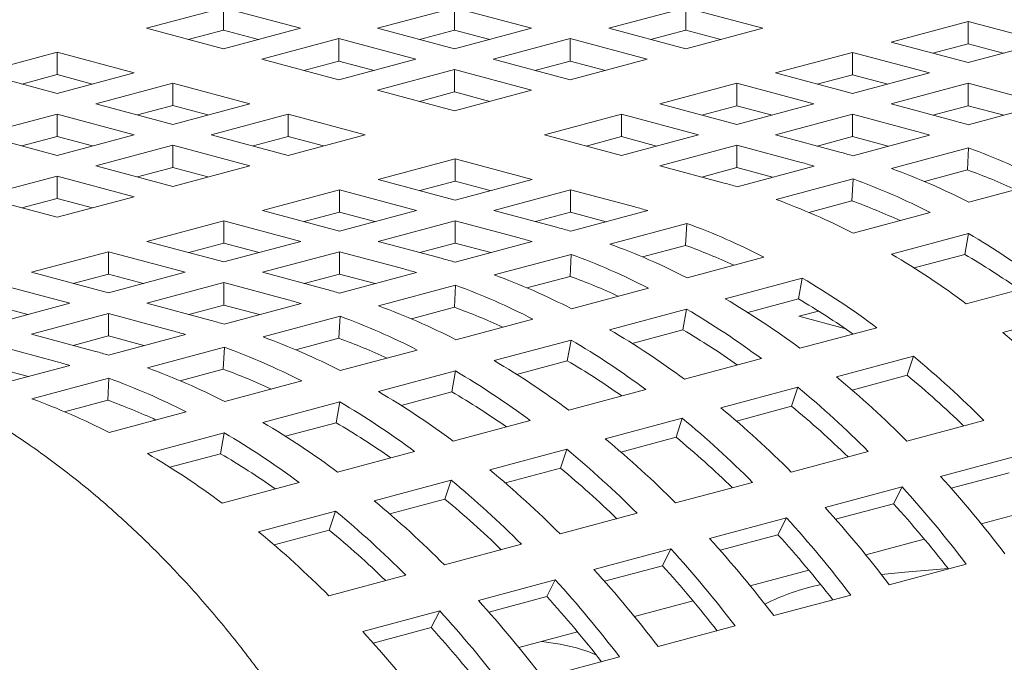
# Model space of a CAD drawing. Units: inches. Extents: x 0.1 to 8.5, y 0.3 to 10.8.
# Drawn here: x 5.6 to 5.8, y 8.2 to 8.3 of the extents above; entities that cross this region are included whole.
import ezdxf

# ---------------------------------------------------------------- set-up
doc = ezdxf.new("R2010")
doc.units = ezdxf.units.IN
doc.header["$MEASUREMENT"] = 0

msp = doc.modelspace()

# ---------------------------------------------------------------- linework, layer by layer
at = {"color": 7, "linetype": 'Continuous', "lineweight": 18}
for p, q in [((5.648191105272937, 8.262211167709335), (5.637142560600059, 8.259251140484432)), ((5.659239649945815, 8.259251140484432), (5.648191105272937, 8.262211167709335)), ((5.648191105272937, 8.258999717408303), (5.648191105272937, 8.262211167709335)), ((5.681366235517368, 8.262211160763218), (5.67031769084449, 8.259251133538315)), ((5.692414780190246, 8.259251133538315), (5.681366235517368, 8.262211160763218)), ((5.681366235517368, 8.258999710462188), (5.681366235517368, 8.262211160763218)), ((5.714541287980952, 8.262211170024708), (5.703492743308074, 8.259251142799803)), ((5.72558983265383, 8.259251142799803), (5.714541287980952, 8.262211170024708)), ((5.714541287980952, 8.258999719723676), (5.714541287980952, 8.262211170024708)), ((5.755067360799525, 8.26024176200597), (5.744018816126647, 8.257281734781065)), ((5.766115905472402, 8.257281734781065), (5.755067360799525, 8.26024176200597)), ((5.755067360799525, 8.257030311704938), (5.755067360799525, 8.26024176200597)), ((5.637142560600059, 8.259251140484432), (5.648191105272937, 8.256291113259527)), ((5.648191105272937, 8.258999717408303), (5.643136119358124, 8.257645430814696)), ((5.648191105272937, 8.256291113259527), (5.659239649945815, 8.259251140484432)), ((5.653246099830065, 8.257645428499323), (5.648191105272937, 8.258999717408303)), ((5.67031769084449, 8.259251133538315), (5.681366235517368, 8.25629110631341)), ((5.681366235517368, 8.258999710462188), (5.676311240960239, 8.257645421553207)), ((5.681366235517368, 8.25629110631341), (5.692414780190246, 8.259251133538315)), ((5.686421230074496, 8.257645421553207), (5.681366235517368, 8.258999710462188)), ((5.703492743308074, 8.259251142799803), (5.714541287980952, 8.2562911155749)), ((5.714541287980952, 8.258999719723676), (5.709486297744982, 8.257645431972382)), ((5.714541287980952, 8.2562911155749), (5.72558983265383, 8.259251142799803)), ((5.71959628253808, 8.257645430814696), (5.714541287980952, 8.258999719723676)), ((5.664778683358627, 8.25776717221648), (5.653730138685749, 8.254807144991576)), ((5.675827228031505, 8.254807144991576), (5.664778683358627, 8.25776717221648)), ((5.664778683358627, 8.25455572191545), (5.664778683358627, 8.25776717221648)), ((5.697953744464527, 8.25776718379334), (5.686905199791648, 8.254807156568436)), ((5.709002289137405, 8.254807156568436), (5.697953744464527, 8.25776718379334)), ((5.697953744464527, 8.25455573349231), (5.697953744464527, 8.25776718379334)), ((5.744018816126647, 8.257281734781065), (5.755067360799525, 8.254321707556162)), ((5.755067360799525, 8.257030311704938), (5.750012370563555, 8.255676023953646)), ((5.755067360799525, 8.254321707556162), (5.766115905472402, 8.257281734781065)), ((5.760122355356653, 8.255676022795958), (5.755067360799525, 8.257030311704938)), ((5.624326256039065, 8.255817510848455), (5.613277711366188, 8.25285748362355)), ((5.635374800711944, 8.25285748362355), (5.624326256039065, 8.255817510848455)), ((5.624326256039065, 8.252606060547423), (5.624326256039065, 8.255817510848455)), ((5.738479812961942, 8.25579777461692), (5.727431268289064, 8.252837747392014)), ((5.74952835763482, 8.252837747392014), (5.738479812961942, 8.25579777461692)), ((5.738479812961942, 8.252586324315887), (5.738479812961942, 8.25579777461692)), ((5.653730138685749, 8.254807144991576), (5.664778683358627, 8.251847117766673)), ((5.664778683358627, 8.25455572191545), (5.659723697443814, 8.253201435321841)), ((5.664778683358627, 8.251847117766673), (5.675827228031505, 8.254807144991576)), ((5.669833677915755, 8.25320143300647), (5.664778683358627, 8.25455572191545)), ((5.686905199791648, 8.254807156568436), (5.697953744464527, 8.251847129343533)), ((5.697953744464527, 8.25455573349231), (5.692898749907398, 8.25320144458333)), ((5.697953744464527, 8.251847129343533), (5.709002289137405, 8.254807156568436)), ((5.703008739021655, 8.25320144458333), (5.697953744464527, 8.25455573349231)), ((5.613277711366188, 8.25285748362355), (5.624326256039065, 8.249897456398646)), ((5.624326256039065, 8.252606060547423), (5.619271261481938, 8.251251771638442)), ((5.624326256039065, 8.249897456398646), (5.635374800711944, 8.25285748362355)), ((5.629381250596194, 8.251251771638442), (5.624326256039065, 8.252606060547423)), ((5.681366192305786, 8.253323195246605), (5.670317647632908, 8.2503631680217)), ((5.692414736978663, 8.2503631680217), (5.681366192305786, 8.253323195246605)), ((5.681366192305786, 8.25011174494557), (5.681366192305786, 8.253323195246605)), ((5.727431268289064, 8.252837747392014), (5.738479812961942, 8.24987772016711)), ((5.738479812961942, 8.252586324315887), (5.733424822725972, 8.251232036564593)), ((5.738479812961942, 8.24987772016711), (5.74952835763482, 8.252837747392014)), ((5.743534807519071, 8.251232035406908), (5.738479812961942, 8.252586324315887)), ((5.640913834124756, 8.251373515355601), (5.629865289451877, 8.248413488130696)), ((5.651962378797634, 8.248413488130696), (5.640913834124756, 8.251373515355601)), ((5.640913834124756, 8.248162065054567), (5.640913834124756, 8.251373515355601)), ((5.721892269445517, 8.251353788385552), (5.71084372477264, 8.248393761160647)), ((5.732940814118396, 8.248393761160647), (5.721892269445517, 8.251353788385552)), ((5.721892269445517, 8.248142338084522), (5.721892269445517, 8.251353788385552)), ((5.755067391047632, 8.251353779124063), (5.744018846374755, 8.24839375189916)), ((5.764288327791479, 8.248883388261826), (5.755067391047632, 8.251353779124063)), ((5.755067391047632, 8.248142328823032), (5.755067391047632, 8.251353779124063)), ((5.670317647632908, 8.2503631680217), (5.681366192305786, 8.247403140796795)), ((5.681366192305786, 8.25011174494557), (5.676311206390974, 8.248757458351964)), ((5.681366192305786, 8.247403140796795), (5.692414736978663, 8.2503631680217)), ((5.686421186862915, 8.248757456036591), (5.681366192305786, 8.25011174494557)), ((5.629865289451877, 8.248413488130696), (5.640913834124756, 8.245453460905791)), ((5.640913834124756, 8.248162065054567), (5.635858839567628, 8.24680777614559)), ((5.640913834124756, 8.245453460905791), (5.651962378797634, 8.248413488130696)), ((5.645968828681885, 8.24680777614559), (5.640913834124756, 8.248162065054567)), ((5.71084372477264, 8.248393761160647), (5.721892269445517, 8.245433733935744)), ((5.721892269445517, 8.248142338084522), (5.716837274888388, 8.24678804917554)), ((5.721892269445517, 8.245433733935744), (5.732940814118396, 8.248393761160647)), ((5.726947264002646, 8.24678804917554), (5.721892269445517, 8.248142338084522)), ((5.744018846374755, 8.24839375189916), (5.753239783118602, 8.24592336103692)), ((5.755067391047632, 8.248142328823032), (5.750012400811662, 8.246788041071738)), ((5.760184126312963, 8.246771498895976), (5.755067391047632, 8.248142328823032)), ((5.755087925191346, 8.24540618001413), (5.766136469864223, 8.248366207239034)), ((5.624326281966016, 8.246929526808861), (5.613277745935454, 8.243969501899329)), ((5.635374826638893, 8.243969499583958), (5.624326281966016, 8.246929526808861)), ((5.624326281966016, 8.24371807650783), (5.624326281966016, 8.246929526808861)), ((5.657501343071915, 8.246929538385723), (5.646452798399038, 8.243969511160818)), ((5.668549887744793, 8.243969511160818), (5.657501343071915, 8.246929538385723)), ((5.657501343071915, 8.243718088084691), (5.657501343071915, 8.246929538385723)), ((5.705304717286777, 8.246909799838814), (5.694256172613899, 8.24394977261391)), ((5.716353261959654, 8.24394977261391), (5.705304717286777, 8.246909799838814)), ((5.705304717286777, 8.243698349537782), (5.705304717286777, 8.246909799838814)), ((5.738479847531208, 8.246909792892698), (5.72743130285833, 8.243949765667795)), ((5.747700784275055, 8.24443940203046), (5.738479847531208, 8.246909792892698)), ((5.738479847531208, 8.243698342591665), (5.738479847531208, 8.246909792892698)), ((5.613277745935454, 8.243969501899329), (5.624326290608331, 8.241009474674426)), ((5.624326290608331, 8.241009474674426), (5.635374826638893, 8.243969499583958)), ((5.646452798399038, 8.243969511160818), (5.657501343071915, 8.241009483935914)), ((5.657501343071915, 8.241009483935914), (5.668549887744793, 8.243969511160818)), ((5.694256172613899, 8.24394977261391), (5.705304717286777, 8.240989745389005)), ((5.705304717286777, 8.240989745389005), (5.716353261959654, 8.24394977261391)), ((5.72743130285833, 8.243949765667795), (5.736652239602178, 8.241479374805555)), ((5.738500381674921, 8.240962193782764), (5.749548926347798, 8.243922221007669)), ((5.624326281966016, 8.24371807650783), (5.619271296051203, 8.242363789914224)), ((5.629381276523143, 8.242363787598851), (5.624326281966016, 8.24371807650783)), ((5.640913790913173, 8.242485549838984), (5.629865254882612, 8.239525524929451)), ((5.651962335586052, 8.239525522614079), (5.640913790913173, 8.242485549838984)), ((5.640913790913173, 8.239274099537953), (5.640913790913173, 8.242485549838984)), ((5.657501343071915, 8.243718088084691), (5.652446348514787, 8.242363799175711)), ((5.662556337629043, 8.242363799175711), (5.657501343071915, 8.243718088084691)), ((5.705304717286777, 8.243698349537782), (5.700249731371964, 8.242344062944175)), ((5.710359711843905, 8.242344060628803), (5.705304717286777, 8.243698349537782)), ((5.721892295372466, 8.24246580434596), (5.710843750699588, 8.239505777121055)), ((5.731113232116314, 8.23999541348372), (5.721892295372466, 8.24246580434596)), ((5.721892295372466, 8.23925435404493), (5.721892295372466, 8.24246580434596)), ((5.738479847531208, 8.243698342591665), (5.733424852974079, 8.242344053682688)), ((5.743596582796538, 8.242327512664609), (5.738479847531208, 8.243698342591665)), ((5.755144445940456, 8.242086817289142), (5.744095901267578, 8.239126790064237)), ((5.754978098634817, 8.23892794046447), (5.755144445940456, 8.242086817289142)), ((5.681439868052905, 8.240516142977935), (5.670391323380028, 8.23755611575303)), ((5.692488412725784, 8.23755611575303), (5.681439868052905, 8.240516142977935)), ((5.681439868052905, 8.2373046926769), (5.681439868052905, 8.240516142977935)), ((5.629865254882612, 8.239525524929451), (5.640913799555491, 8.236565497704547)), ((5.640913790913173, 8.239274099537953), (5.635858804998362, 8.237919812944344)), ((5.645968785470303, 8.237919810628973), (5.640913790913173, 8.239274099537953)), ((5.640913799555491, 8.236565497704547), (5.651962335586052, 8.239525522614079)), ((5.710843750699588, 8.239505777121055), (5.720064687443435, 8.237035386258817)), ((5.721892295372466, 8.23925435404493), (5.716837309457654, 8.23790006745132)), ((5.727009030637798, 8.237883524117871), (5.721892295372466, 8.23925435404493)), ((5.72191282951618, 8.236518205236026), (5.732961374189058, 8.23947823246093)), ((5.754978098634817, 8.23892794046447), (5.748793942231357, 8.237271136617512)), ((5.62432624739675, 8.238041563607618), (5.613277702723871, 8.235081536382715)), ((5.635374792069627, 8.235081536382715), (5.62432624739675, 8.238041563607618)), ((5.62432624739675, 8.234830113306586), (5.62432624739675, 8.238041563607618)), ((5.670391323380028, 8.23755611575303), (5.681439868052905, 8.234596088528125)), ((5.681439868052905, 8.2373046926769), (5.676384873495778, 8.235950403767923)), ((5.681439868052905, 8.234596088528125), (5.692488412725784, 8.23755611575303)), ((5.686494862610034, 8.235950403767923), (5.681439868052905, 8.2373046926769)), ((5.738556893781714, 8.237642828742405), (5.727508349108837, 8.2346828015175)), ((5.738390546476077, 8.234483951917733), (5.738556893781714, 8.237642828742405)), ((5.755178876928905, 8.234281593974874), (5.766227421601782, 8.237241621199777)), ((5.664852315894165, 8.236072154431195), (5.653803779863604, 8.233112129521663)), ((5.675900860567042, 8.23311212720629), (5.664852315894165, 8.236072154431195)), ((5.664852315894165, 8.232860704130164), (5.664852315894165, 8.236072154431195)), ((5.698027446138596, 8.23607214748508), (5.686978901465719, 8.233112120260175)), ((5.707248382882443, 8.233601756622841), (5.698027446138596, 8.23607214748508)), ((5.698027446138596, 8.232860697184048), (5.698027446138596, 8.23607214748508)), ((5.613277702723871, 8.235081536382715), (5.62432624739675, 8.23212150915781)), ((5.62432624739675, 8.234830113306586), (5.619271252839622, 8.233475824397607)), ((5.62432624739675, 8.23212150915781), (5.635374792069627, 8.235081536382715)), ((5.629381241953879, 8.233475824397607), (5.62432624739675, 8.234830113306586)), ((5.738390546476077, 8.234483951917733), (5.732206390072617, 8.232827148070776)), ((5.653803779863604, 8.233112129521663), (5.664852324536481, 8.230152102296758)), ((5.664852315894165, 8.232860704130164), (5.659797329979352, 8.231506417536556)), ((5.669907310451293, 8.231506415221185), (5.664852315894165, 8.232860704130164)), ((5.664852324536481, 8.230152102296758), (5.675900860567042, 8.23311212720629)), ((5.686978901465719, 8.233112120260175), (5.696199838209566, 8.230641729397938)), ((5.698027446138596, 8.232860697184048), (5.692972451581467, 8.231506408275067)), ((5.703144181403927, 8.23148986725699), (5.698027446138596, 8.232860697184048)), ((5.698047980282309, 8.230124548375144), (5.709096524955187, 8.23308457560005)), ((5.738591324770164, 8.229837605428136), (5.749639869443041, 8.23279763265304)), ((5.648264772377741, 8.23162816819983), (5.637216227704863, 8.228668140974927)), ((5.659313317050618, 8.228668140974927), (5.648264772377741, 8.23162816819983)), ((5.648264772377741, 8.228416717898797), (5.648264772377741, 8.23162816819983)), ((5.681439893979855, 8.23162815893834), (5.670391357949293, 8.228668134028808)), ((5.690660830723703, 8.229157768076103), (5.681439893979855, 8.23162815893834)), ((5.681439893979855, 8.22841670863731), (5.681439893979855, 8.23162815893834)), ((5.714692044547845, 8.231249171881522), (5.703643499874966, 8.22828914465662)), ((5.714525697242205, 8.228090295056852), (5.714692044547845, 8.231249171881522)), ((5.755125666186967, 8.229788567440513), (5.744077121514089, 8.226828540215608)), ((5.754589012909176, 8.226805109331737), (5.755125666186967, 8.229788567440513)), ((5.637216227704863, 8.228668140974927), (5.648264772377741, 8.225708113750022)), ((5.648264772377741, 8.228416717898797), (5.643209777820612, 8.227062428989818)), ((5.648264772377741, 8.225708113750022), (5.659313317050618, 8.228668140974927)), ((5.653319766934869, 8.227062428989818), (5.648264772377741, 8.228416717898797)), ((5.670391357949293, 8.228668134028808), (5.679612294693142, 8.226197743166571)), ((5.681439893979855, 8.22841670863731), (5.676384908065042, 8.227062422043701)), ((5.686556629245186, 8.227045878710253), (5.681439893979855, 8.22841670863731)), ((5.681460436765885, 8.22568056214378), (5.692508972796447, 8.228640587053313)), ((5.631677228861315, 8.227184181968463), (5.620628684188437, 8.22422415474356)), ((5.642725773534194, 8.22422415474356), (5.631677228861315, 8.227184181968463)), ((5.631677228861315, 8.223972731667432), (5.631677228861315, 8.227184181968463)), ((5.66485235046343, 8.227184172706975), (5.653803805790552, 8.22422414548207)), ((5.674073287207278, 8.224713781844738), (5.66485235046343, 8.227184172706975)), ((5.66485235046343, 8.223972722405943), (5.66485235046343, 8.227184172706975)), ((5.714525697242205, 8.228090295056852), (5.708341540838745, 8.226433491209894)), ((5.698104492389103, 8.226805183334784), (5.687055956358542, 8.223845158425252)), ((5.697938145083465, 8.223646306510112), (5.698104492389103, 8.226805183334784)), ((5.714726475536293, 8.223443948567255), (5.725775020209171, 8.22640397579216)), ((5.754589012909176, 8.226805109331737), (5.747314248032745, 8.224856119421613)), ((5.620628684188437, 8.22422415474356), (5.631677228861315, 8.221264127518655)), ((5.631677228861315, 8.221264127518655), (5.642725773534194, 8.22422415474356)), ((5.653803805790552, 8.22422414548207), (5.663024742534399, 8.221753754619833)), ((5.664872884607144, 8.221236573597041), (5.675921429280022, 8.224196600821946)), ((5.626138230017768, 8.219780168512195), (5.615089685344891, 8.222740195737098)), ((5.631677228861315, 8.223972731667432), (5.626622234304187, 8.222618442758453)), ((5.636732223418444, 8.222618442758453), (5.631677228861315, 8.223972731667432)), ((5.648264806947006, 8.222740186475608), (5.637216262274127, 8.219780159250705)), ((5.657485743690853, 8.22026979561337), (5.648264806947006, 8.222740186475608)), ((5.648264806947006, 8.219528736174578), (5.648264806947006, 8.222740186475608)), ((5.66485235046343, 8.223972722405943), (5.659797355906302, 8.222618433496963)), ((5.669969085728761, 8.222601892478886), (5.66485235046343, 8.223972722405943)), ((5.697938145083465, 8.223646306510112), (5.691753988680004, 8.221989502663154)), ((5.731260816953097, 8.223394910579632), (5.720212272280218, 8.220434883354727)), ((5.730724163675305, 8.220411452470856), (5.731260816953097, 8.223394910579632)), ((5.754802167000316, 8.219711368790444), (5.765850711673194, 8.222671396015347)), ((5.681516948872678, 8.22236119710342), (5.670468404199801, 8.219401169878516)), ((5.68135060156704, 8.219202320278747), (5.681516948872678, 8.22236119710342)), ((5.698138932019869, 8.218999962335888), (5.70918746805043, 8.22195998724542)), ((5.730724163675305, 8.220411452470856), (5.723449398798874, 8.218462462560732)), ((5.615089685344891, 8.21682014128729), (5.626138230017768, 8.219780168512195)), ((5.62014467990202, 8.218174456527086), (5.615089685344891, 8.219528745436065)), ((5.637216262274127, 8.219780159250705), (5.646437199017975, 8.217309768388466)), ((5.648264806947006, 8.219528736174578), (5.643209812389878, 8.218174447265598)), ((5.653381542212337, 8.218157906247521), (5.648264806947006, 8.219528736174578)), ((5.648285341090719, 8.216792587365676), (5.659333885763598, 8.21975261459058)), ((5.68135060156704, 8.219202320278747), (5.675166453805896, 8.217545518747162)), ((5.714673264794355, 8.218950922032894), (5.703624728763794, 8.215990897123362)), ((5.714136611516564, 8.21596746392412), (5.714673264794355, 8.218950922032894)), ((5.733600149398328, 8.218665286452268), (5.730769267924481, 8.2179068620189)), ((5.77108830109075, 8.218564487972474), (5.760039756417873, 8.215604460747569)), ((5.631677263430581, 8.218296200244243), (5.620628718757703, 8.215336173019338)), ((5.640898200174429, 8.215825809382006), (5.631677263430581, 8.218296200244243)), ((5.631677263430581, 8.21508474994321), (5.631677263430581, 8.218296200244243)), ((5.664929405356253, 8.217917210872052), (5.653880860683376, 8.214957183647149)), ((5.664763058050616, 8.21475833404738), (5.664929405356253, 8.217917210872052)), ((5.681551379861127, 8.214555973789151), (5.692599924534005, 8.217516001014056)), ((5.730769267924481, 8.2179068620189), (5.737499903919455, 8.216103650249757)), ((5.714136611516564, 8.21596746392412), (5.706861846640134, 8.214018474013994)), ((5.730937317766446, 8.21331771192956), (5.741985862439323, 8.216277739154465)), ((5.620628718757703, 8.215336173019338), (5.629849655501551, 8.2128657821571)), ((5.631677263430581, 8.21508474994321), (5.626622268873453, 8.213730461034231)), ((5.636793998695912, 8.213713920016154), (5.631677263430581, 8.21508474994321)), ((5.631697797574295, 8.212348601134309), (5.642746342247173, 8.215308628359214)), ((5.664763058050616, 8.21475833404738), (5.658578893004838, 8.213101527885051)), ((5.698085721277931, 8.214506935801529), (5.687037176605053, 8.211546908576624)), ((5.69754906800014, 8.211523477692753), (5.698085721277931, 8.214506935801529)), ((5.624310656658004, 8.211381823150639), (5.615089719914157, 8.213852214012876)), ((5.64834186183983, 8.213473224640687), (5.637293317166952, 8.210513197415782)), ((5.648175514534191, 8.210314347816016), (5.64834186183983, 8.213473224640687)), ((5.664963836344703, 8.210111987557784), (5.676012381017581, 8.21307201478269)), ((5.69754906800014, 8.211523477692753), (5.690274311766025, 8.209574490098)), ((5.714349774250021, 8.208873725698195), (5.725398310280583, 8.211833750607727)), ((5.747223451856881, 8.212170831111594), (5.736174907184002, 8.20921080388669)), ((5.746330182036078, 8.209438254093758), (5.747223451856881, 8.212170831111594)), ((5.620206455179487, 8.209269933784789), (5.615089719914157, 8.210640763711845)), ((5.615110254057869, 8.207904614902944), (5.626158798730748, 8.210864642127849)), ((5.648175514534191, 8.210314347816016), (5.641991349488414, 8.208657541653686)), ((5.681498177761505, 8.210062949570162), (5.670449633088628, 8.207102922345259)), ((5.680961524483715, 8.207079491461387), (5.681498177761505, 8.210062949570162)), ((5.631754318323404, 8.209029238409322), (5.620705773650527, 8.206069211184417)), ((5.631587971017766, 8.20587036158465), (5.631754318323404, 8.209029238409322)), ((5.648376292828279, 8.20566800132642), (5.659424837501156, 8.208628028551324)), ((5.746330182036078, 8.209438254093758), (5.738416499352158, 8.20731809104177)), ((5.69776222209128, 8.204429737151457), (5.708810766764158, 8.207389764376362)), ((5.730635899698139, 8.207726842564854), (5.719587363667578, 8.204766817655322)), ((5.729742629877338, 8.20499426554702), (5.730635899698139, 8.207726842564854)), ((5.631587971017766, 8.20587036158465), (5.625403805971991, 8.204213555422319)), ((5.680961524483715, 8.207079491461387), (5.673686750964968, 8.205130499235889)), ((5.664910634245081, 8.205618963338797), (5.653862089572204, 8.202658936113892)), ((5.664373980967291, 8.20263550523002), (5.664910634245081, 8.205618963338797)), ((5.729742629877338, 8.20499426554702), (5.721828955835734, 8.202874104810405)), ((5.631788749311854, 8.201224015095052), (5.642837293984732, 8.204184042319957)), ((5.681174678574854, 8.199985750920092), (5.692223223247733, 8.202945778144997)), ((5.714048356181714, 8.20328285633349), (5.702999811508837, 8.200322829108584)), ((5.713155086360914, 8.200550279315655), (5.714048356181714, 8.20328285633349)), ((5.746271345146178, 8.200001376786105), (5.757319889819057, 8.202961404011008)), ((5.664373980967291, 8.20263550523002), (5.657099207448542, 8.200686513004523)), ((5.648323090728656, 8.201174977107431), (5.637274546055779, 8.198214949882527)), ((5.647786437450866, 8.198191518998655), (5.648323090728656, 8.201174977107431)), ((5.713155086360914, 8.200550279315655), (5.705241403676993, 8.198430116263667)), ((5.69746081266529, 8.198838870102122), (5.686412267992412, 8.195878842877217)), ((5.696567542844488, 8.196106293084288), (5.69746081266529, 8.198838870102122)), ((5.647786437450866, 8.198191518998655), (5.640511663932118, 8.196242526773156)), ((5.66458713505843, 8.195541764688725), (5.675635679731308, 8.19850179191363)), ((5.729683801629754, 8.19555739055474), (5.740732337660315, 8.198517415464272)), ((5.762177148177463, 8.197860253004668), (5.751128603504585, 8.194900225779763)), ((5.696567542844488, 8.196106293084288), (5.688653860160568, 8.1939861300323)), ((5.760949731836233, 8.195447522133989), (5.752635711130748, 8.193220104101544)), ((5.647999591542007, 8.19109777845736), (5.659048136214884, 8.194057805682265)), ((5.680873269148865, 8.194394883870757), (5.669824724475988, 8.191434856645852)), ((5.679979999328064, 8.191662306852923), (5.680873269148865, 8.194394883870757)), ((5.713096249471014, 8.191113402008), (5.724144794143891, 8.194073429232905)), ((5.745589596018722, 8.19341626445793), (5.73454105998816, 8.190456239548398)), ((5.744362179677492, 8.191003533587251), (5.745589596018722, 8.19341626445793)), ((5.679979999328064, 8.191662306852923), (5.672066316644144, 8.189542143800935)), ((5.744362179677492, 8.191003533587251), (5.736048158972006, 8.188776115554806)), ((5.756956005087973, 8.18812798063452), (5.765365138806353, 8.190380880494299)), ((5.664285725632441, 8.18995089763939), (5.653237180959563, 8.186990870414485)), ((5.663392455811639, 8.187218320621556), (5.664285725632441, 8.18995089763939)), ((5.696508705954589, 8.186669415776635), (5.707557250627466, 8.18962944300154)), ((5.729002052502298, 8.188972278226563), (5.717953507829419, 8.18601225100166)), ((5.727774636161067, 8.186559547355886), (5.729002052502298, 8.188972278226563)), ((5.663392455811639, 8.187218320621556), (5.655478773127719, 8.18509815756957)), ((5.727774636161067, 8.186559547355886), (5.719460606813266, 8.184332127008068)), ((5.740368459410969, 8.183683993824312), (5.748777593129351, 8.185936893684088)), ((5.679921162438164, 8.182225429545268), (5.690969707111042, 8.185185456770173)), ((5.712414508985873, 8.184528291995198), (5.701365964312995, 8.181568264770295)), ((5.711187092644643, 8.182115561124519), (5.712414508985873, 8.184528291995198)), ((5.711187092644643, 8.182115561124519), (5.702873063296841, 8.179888140776702)), ((5.743754045800941, 8.179386932854882), (5.754802581831502, 8.182346957764414)), ((5.75219197895836, 8.181707592513655), (5.746009412741114, 8.181197157163673)), ((5.663333618921739, 8.177781443313902), (5.674382163594618, 8.180741470538807)), ((5.723780912923749, 8.179240006797036), (5.732190047452346, 8.18149290687388)), ((5.742616753155332, 8.180862105025529), (5.746009412741114, 8.181197157163673)), ((5.695826965469449, 8.180084305763831), (5.68477842079657, 8.177124278538928)), ((5.694599549128218, 8.177671574893154), (5.695826965469449, 8.180084305763831)), ((5.694599549128218, 8.177671574893154), (5.686285519780417, 8.175444154545335)), ((5.727166493642199, 8.174942944308144), (5.738215038315078, 8.17790297153305)), ((5.707193365896384, 8.17479601962505), (5.715602500695053, 8.177048919774249)), ((5.679239421953024, 8.175640319532468), (5.668190877280146, 8.172680292307563)), ((5.678012005611794, 8.173227588661788), (5.679239421953024, 8.175640319532468)), ((5.678012005611794, 8.173227588661788), (5.669697976263992, 8.17100016831397)), ((5.710578950125774, 8.170498958076779), (5.721627494798653, 8.173458985301682)), ((5.6906058180588, 8.170352032235998), (5.69901495393776, 8.172604932674618)), ((5.693991406609349, 8.166054971845412), (5.705039951282228, 8.169014999070317))]:
    msp.add_line(p, q, dxfattribs=at)
at = {"color": 7, "linetype": 'Continuous', "lineweight": 18, "flags": 128}
for points in [[(5.698853225950225, 8.170324102481544), (5.696501487459835, 8.1708443225939), (5.693880793602032, 8.171229434378622)], [(5.701717957216744, 8.16928049309131), (5.700794921097757, 8.169694064271846), (5.698853225950225, 8.170324102481544)]]:
    msp.add_lwpolyline(points, dxfattribs=at)
at = {"color": 7, "linetype": 'Continuous', "lineweight": 18}
for centre, radius, start, end in [((5.730587157305465, 8.161413640913569), 0.0874930525902329, 73.73794450920454, 74.99474065361953), ((5.725048158458669, 8.15992968189583), 0.08749305260196762, 73.73794450923047, 74.99474065347664), ((5.713999613785791, 8.156969654670926), 0.08749305260196762, 73.73794450923047, 74.99474065347664), ((5.721359139575172, 8.149707508541177), 0.09836352784923887, 62.86120618653047, 69.91133410228092), ((5.708460606304688, 8.155485693365808), 0.087493052584588, 73.73794450915742, 74.99474065365295), ((5.710310594902175, 8.146747481315964), 0.0983635278495682, 62.86120618655089, 69.91133410227778), ((5.722650822588645, 8.15035634300143), 0.0942866939377982, 65.3974834895658, 69.94869249923245), ((5.697412061627208, 8.152525666124712), 0.08749305260142029, 73.73794450923376, 74.99474065348836), ((5.70477158741611, 8.1452635199937), 0.09836352785004436, 62.86120618656108, 69.9113341022542), ((5.693723042743144, 8.142303492768592), 0.09836352785026543, 62.86120618656837, 69.91133410224565), ((5.706063270425124, 8.145912354443066), 0.0942866939503607, 65.39748348986645, 69.9486924989259), ((5.68459575706587, 8.1490920364875), 0.08749305260270221, 73.73794450924295, 74.99474065347914), ((5.68090673818243, 8.138869863133227), 0.09836352784959401, 62.86120618655105, 69.9113341022756), ((5.673547212387752, 8.146132009244242), 0.08749305262178841, 73.73794450931484, 74.99474065327603), ((5.695037176628126, 8.127600197207652), 0.1185457278366081, 53.31951243141645, 59.54375193777547), ((5.668008204902054, 8.144648047922333), 0.0874930526218177, 73.7379445094319, 74.99474065339318), ((5.66985819350958, 8.135909835908416), 0.09836352784949767, 62.8612061865403, 69.91133410227268), ((5.682198421191321, 8.139518697582327), 0.09428669395020374, 65.39748348986731, 69.94869249893532), ((5.656959668873347, 8.141688023019766), 0.08749305261460998, 73.73794450932073, 74.99474065338529), ((5.664319186023781, 8.134425874586718), 0.09836352784934678, 62.86120618653711, 69.91133410228078), ((5.683988631955486, 8.124640169983088), 0.1185457278361938, 53.31951243141076, 59.54375193779072), ((5.696855504766901, 8.12850113712179), 0.1140036355326807, 54.88476873825331, 59.57446355258352), ((5.65142066138698, 8.14020406169613), 0.08749305261648212, 73.73794450933421, 74.99474065337189), ((5.653270649993179, 8.1314658496771), 0.09836352784944088, 62.86120618653904, 69.91133410227549), ((5.665610869037464, 8.135074709047503), 0.0942866939373356, 65.39748348955224, 69.94869249924074), ((5.671172327394644, 8.121206540347364), 0.1185457278359004, 53.31951243139559, 59.54375193779145), ((5.640372116717328, 8.13724403448271), 0.0874930526045524, 73.73794450925588, 74.99474065346548), ((5.647731642507161, 8.129981888354882), 0.0983635278498564, 62.86120618656138, 69.91133410226757), ((5.634833117869197, 8.135760075459574), 0.08749305262184551, 73.73794450943177, 74.99474065339264), ((5.660123782722107, 8.118246513122955), 0.1185457278352998, 53.31951243138437, 59.54375193781252), ((5.672990655533767, 8.122107480262041), 0.1140036355313301, 54.88476873822837, 59.57446355261455), ((5.636683097834157, 8.127021861129727), 0.0983635278501365, 62.861206186563, 69.91133410224904), ((5.649023325516454, 8.130630722804911), 0.09428669394945373, 65.39748348985927, 69.94869249896259), ((5.654584775236241, 8.116762551801116), 0.1185457278353057, 53.31951243138488, 59.5437519378127), ((5.623784573202945, 8.13280004825839), 0.08749305259721718, 73.7379445092482, 74.99474065356229), ((5.631144098990923, 8.125537902123936), 0.09836352784939667, 62.86120618654619, 69.91133410228586), ((5.618245574358043, 8.131316089247376), 0.08749305260196762, 73.73794450923047, 74.99474065347664), ((5.643536239205447, 8.113802526891247), 0.1185457278357153, 53.31951243139212, 59.54375193779806), ((5.656403103375531, 8.117663491716163), 0.1140036355303347, 54.88476873818707, 59.57446355261481), ((5.669624922102472, 8.10634211922965), 0.1418206668234915, 44.86905974784822, 50.39216660091565), ((5.620095554317833, 8.122577874898587), 0.09836352784988829, 62.86120618655462, 69.91133410225893), ((5.632435782001111, 8.126186736576186), 0.0942866939466017, 65.39748348978871, 69.94869249902928), ((5.637997231719091, 8.112318565568668), 0.1185457278366076, 53.3195124314168, 59.54375193777584), ((5.607197029683648, 8.128356062017007), 0.08749305260763814, 73.73794450927824, 74.99474065344351), ((5.61455655547423, 8.121093915891967), 0.0983635278500562, 62.86120618656808, 69.91133410225947), ((5.601658030838912, 8.126872103006013), 0.0874930526123228, 73.73794450936246, 74.99474065346013), ((5.626948687046457, 8.109358538344138), 0.1185457278361616, 53.31951243140291, 59.54375193778503), ((5.639815559857866, 8.113219505482805), 0.1140036355326802, 54.88476873825367, 59.57446355258391), ((5.65680861754067, 8.102908489592807), 0.1418206668246771, 44.86905974786556, 50.39216660088726), ((5.603508010801488, 8.118133888667366), 0.09836352784972424, 62.86120618655737, 69.91133410227305), ((5.615848238483028, 8.121742750340813), 0.09428669395093646, 65.39748348988537, 69.948692498918), ((5.621409688203082, 8.107874579337896), 0.118545727835884, 53.31951243140627, 59.54375193780324), ((5.597969011957844, 8.116649929660712), 0.09836352784993907, 62.86120618655815, 69.9113341022593), ((5.645760072868374, 8.099948462368522), 0.141820666823828, 44.86905974785461, 50.39216660090893), ((5.659011016325502, 8.103840637817155), 0.1370236959933997, 45.86679197988531, 50.41249431907452), ((5.640221065381879, 8.098464501045981), 0.1418206668247744, 44.86905974787706, 50.39216660089374), ((5.586920467285187, 8.113689902436317), 0.09836352784938493, 62.86120618653686, 69.91133410227732), ((5.599260694967715, 8.11729876411218), 0.0942866939479875, 65.39748348980864, 69.9486924989827), ((5.610361143529764, 8.104914552112369), 0.1185457278366447, 53.31951243141571, 59.54375193777243), ((5.623228016342378, 8.108775519252928), 0.114003635530922, 54.88476873820803, 59.57446355261112), ((5.604822144686501, 8.103430593106326), 0.1185457278361397, 53.31951243140415, 59.54375193778777), ((5.629172529351103, 8.095504476136204), 0.1418206668250997, 44.86905974788598, 50.39216660089025), ((5.642423464165732, 8.099396649269268), 0.1370236959949414, 45.86679197991101, 50.41249431904906), ((5.623633521866233, 8.09402051481548), 0.1418206668236127, 44.86905974785113, 50.39216660091382), ((5.593773600013614, 8.100470565881414), 0.1185457278361508, 53.31951243140275, 59.54375193778545), ((5.606640472825737, 8.104331533021224), 0.1140036355313228, 54.88476873821651, 59.5744635526031), ((5.588234601169862, 8.098986606874632), 0.1185457278365312, 53.31951243141605, 59.54375193777948), ((5.612584977193007, 8.091060487590193), 0.1418206668241295, 44.86905974786099, 50.39216660090355), ((5.625835920648309, 8.094952663036798), 0.1370236959964296, 45.86679197993311, 50.41249431902148), ((5.607045978349518, 8.089576528583786), 0.1418206668240497, 44.86905974786269, 50.39216660090761), ((5.577186056496767, 8.096026579649397), 0.1185457278369267, 53.31951243142675, 59.54375193776939), ((5.590052929309508, 8.099887546790162), 0.1140036355309619, 54.88476873820903, 59.57446355261047), ((5.595997433677162, 8.086616501359444), 0.1418206668232829, 44.86905974785006, 50.39216660092514), ((5.609248377132865, 8.090508676806513), 0.1370236959949711, 45.86679197991214, 50.41249431904919), ((5.628324877813019, 8.083322026179678), 0.1659230233262583, 37.28327398560992, 42.25796193504659), ((5.590458434833404, 8.08513254235277), 0.1418206668235819, 44.86905974785033, 50.39216660091424), ((5.622785870326608, 8.08183806485739), 0.1659230233269691, 37.28327398562041, 42.25796193503577), ((5.592660833616705, 8.086064690575457), 0.1370236959945642, 45.86679197990184, 50.41249431905213), ((5.579409890160416, 8.082172515127743), 0.1418206668237471, 44.86905974785378, 50.39216660091125), ((5.611737334295865, 8.078878039947694), 0.1659230233272137, 37.28327398562704, 42.25796193503526), ((5.625222735984988, 8.082708227653775), 0.1610033550289702, 37.92155902308431, 42.27019231292543), ((5.573870891317, 8.080688556121396), 0.1418206668235743, 44.86905974785844, 50.39216660092243), ((5.60619832681023, 8.077394078626044), 0.1659230233269212, 37.28327398562452, 42.25796193504085), ((5.562822346644338, 8.077728528896737), 0.1418206668232479, 44.86905974785002, 50.39216660092647), ((5.57607329010076, 8.081620704344616), 0.1370236959938529, 45.86679197989269, 50.41249431906687), ((5.595149782137642, 8.074434051401399), 0.1659230233265324, 37.2832739856142, 42.25796193504267), ((5.608635192469356, 8.078264241423078), 0.1610033550279334, 37.92155902307047, 42.27019231293961), ((5.589610783293984, 8.072950092394843), 0.1659230233266785, 37.28327398561665, 42.25796193504075), ((5.592047648952937, 8.073820255191716), 0.1610033550279266, 37.92155902306995, 42.27019231293927), ((5.578562238620812, 8.069990065169696), 0.1659230233270598, 37.28327398562202, 42.25796193503467), ((5.573023239777129, 8.0685061061631), 0.1659230233272494, 37.28327398563003, 42.2579619350365), ((5.740744192819558, 8.146939046571353), 0.0331644960437425, 101.8843450670266, 116.6027395109739), ((5.575460105436452, 8.0693762689603), 0.1610033550280052, 37.92155902307139, 42.27019231293858), ((5.561974695104742, 8.065546078938626), 0.1659230233265974, 37.28327398561483, 42.25796193504135), ((5.556435696260411, 8.064062119931512), 0.1659230233276181, 37.28327398563021, 42.2579619350261), ((5.558872561918584, 8.06493228272772), 0.1610033550298912, 37.92155902309663, 42.27019231291286), ((5.545387151587456, 8.061102092706543), 0.1659230233277183, 37.28327398563162, 42.2579619350245)]:
    msp.add_arc(centre, radius, start, end, dxfattribs=at)
for points, knots in [([(5.667509620764722, 8.144328841726463), (5.666789819450906, 8.145666373773404), (5.664733074380194, 8.14948820959345), (5.661105275653905, 8.155598776021266), (5.656546179507588, 8.16255106784231), (5.651707513314029, 8.16919533972851), (5.646609316672667, 8.175509716622331), (5.641265850764186, 8.181468379864121), (5.63569451877926, 8.187046609523904), (5.629914038710633, 8.19222045413994), (5.623944811666771, 8.196966471389896), (5.617808999536131, 8.201262837584881), (5.611530950925053, 8.205088675489382), (5.605136968233364, 8.208428205588346), (5.598654138417223, 8.211256499829421), (5.593064665195599, 8.213256858940493), (5.58963430915659, 8.214222680982129), (5.588406274259171, 8.214568436104438)], [0, 0, 0, 0, 0.03825143221878623, 0.1092988344887501, 0.1804203141534247, 0.2516055276636163, 0.3228508846846513, 0.3941435873492737, 0.4654623855330384, 0.5367671318601025, 0.6080126991813661, 0.6791414862927684, 0.7500849751016668, 0.8207640881642174, 0.8910998991918788, 0.9610147977048951, 1, 1, 1, 1]), ([(5.578971422900342, 8.179352069178984), (5.579719327834946, 8.179141276065026), (5.582017588288791, 8.178493523315527), (5.585917572139494, 8.177070157857797), (5.590658084883455, 8.17490566228686), (5.595384534787756, 8.17228622177576), (5.600072343135611, 8.169229286727283), (5.604702668122794, 8.165741854965106), (5.60925373823116, 8.161834526606231), (5.613702777251697, 8.157521130697878), (5.618025635575217, 8.15281750492725), (5.622197888212475, 8.1477430152513), (5.626196981454315, 8.142320410327299), (5.629995868152856, 8.136569879169608), (5.633003011838245, 8.13151728931663), (5.634703132165622, 8.128357997545645), (5.635278654942241, 8.127288517731245)], [0, 0, 0, 0, 0.03825066547720729, 0.1175416657012838, 0.1959502790108985, 0.2734987931249785, 0.3504545989057326, 0.4270254713088148, 0.503368080970193, 0.579597417947341, 0.6557907788668096, 0.731988224178289, 0.8082266648727122, 0.8845317648061798, 0.9609118259102815, 1, 1, 1, 1])]:
    msp.add_open_spline(points, degree=3, knots=knots, dxfattribs=at)

doc.saveas('drawing.dxf')
